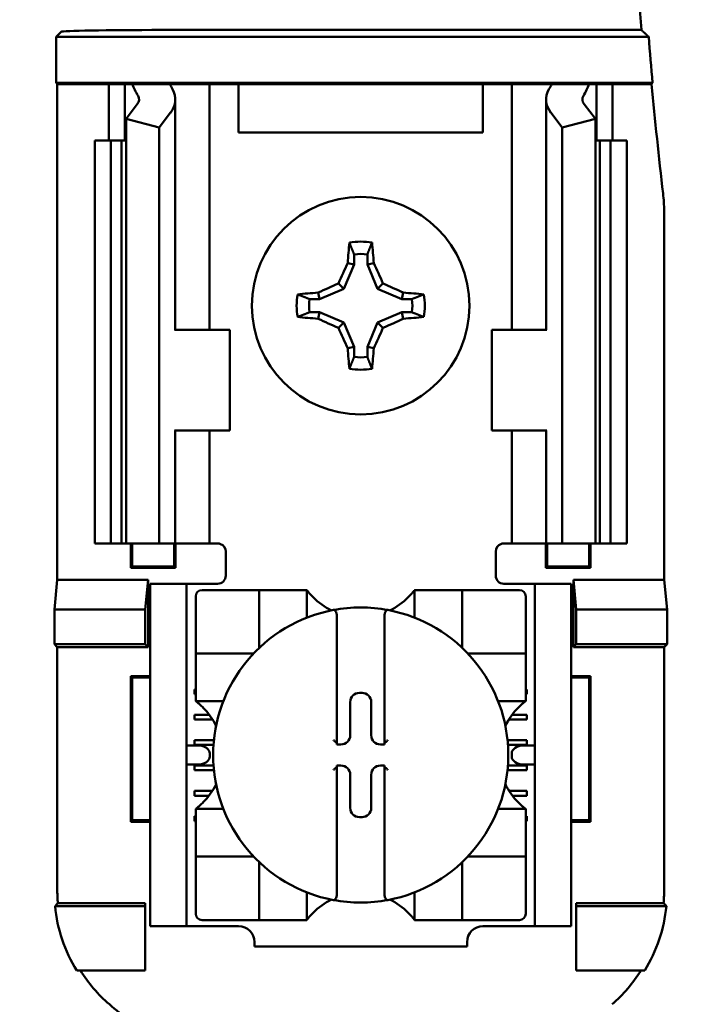
# Model space of a CAD drawing. Units: inches. Extents: x 2.2 to 96.8, y 1.1 to 75.4.
# Drawn here: x 49 to 49.5, y 37.7 to 38.5 of the extents above; entities that cross this region are included whole.
import ezdxf

# ---------------------------------------------------------------- set-up
doc = ezdxf.new("R2010")
doc.units = ezdxf.units.IN
doc.header["$LTSCALE"] = 4.5
doc.header["$MEASUREMENT"] = 0
doc.layers.add('Symbol (ANSI)', color=7, linetype='Continuous', lineweight=25)
doc.layers.add('Visible (ANSI)', color=7, linetype='Continuous', lineweight=50)
doc.styles.add('Note Text (ANSI)', font='tahoma.ttf')
doc.dimstyles.new('Default (ANSI)$7', dxfattribs={"dimscale": 4.5, "dimtxt": 0.12, "dimasz": 0.098425, "dimexe": 0.125, "dimexo": 0.0625, "dimgap": 0.031496, "dimtad": 0, "dimtih": 1, "dimtoh": 1, "dimrnd": 1e-08, "dimzin": 4, "dimdsep": 46, "dimtxsty": 'Note Text (ANSI)', "dimcen": 0.09, "dimdle": 0.393701, "dimclrd": 256, "dimclre": 256, "dimclrt": 256, "dimadec": 0, "dimazin": 1, "dimtfac": 1, "dimtofl": 0, "dimtmove": 0, "dimatfit": 3, "dimfxl": 1, "dimtolj": 1, "dimtzin": 4, "dimlwd": -1, "dimlwe": -1, "dimarcsym": 0})

msp = doc.modelspace()

# ---------------------------------------------------------------- linework, layer by layer
at = {"layer": 'Visible (ANSI)'}
for p, q in [((49.0058, 38.48662), (49.00981, 38.49063)), ((49.09016, 38.492), (49.47248, 38.492)), ((49.4783, 38.48662), (49.0058, 38.48662)), ((49.0058, 38.44973), (49.0058, 38.48662)), ((49.00665, 38.44889), (49.0058, 38.44973)), ((49.0058, 38.44973), (49.48144, 38.44973)), ((49.04774, 38.44889), (49.00665, 38.44889)), ((49.00665, 38.44889), (49.00665, 38.05353)), ((49.04774, 38.44889), (49.06059, 38.44889)), ((49.04774, 38.40389), (49.04774, 38.44889)), ((49.06059, 38.44889), (49.06637, 38.44889)), ((49.06059, 38.40389), (49.06059, 38.44889)), ((49.06637, 38.44889), (49.09628, 38.44889)), ((49.11719, 38.44889), (49.09628, 38.44889)), ((49.11719, 38.44889), (49.12809, 38.44889)), ((49.13693, 38.44889), (49.12809, 38.44889)), ((49.12809, 38.25282), (49.12809, 38.44889)), ((49.15124, 38.44889), (49.13693, 38.44889)), ((49.15124, 38.41032), (49.15124, 38.44889)), ((49.34602, 38.44889), (49.15124, 38.44889)), ((49.34602, 38.44889), (49.34602, 38.41032)), ((49.36033, 38.44889), (49.34602, 38.44889)), ((49.36033, 38.44889), (49.36916, 38.44889)), ((49.38007, 38.44889), (49.36916, 38.44889)), ((49.36916, 38.44889), (49.36916, 38.25282)), ((49.38007, 38.44889), (49.40098, 38.44889)), ((49.40098, 38.44889), (49.43088, 38.44889)), ((49.43666, 38.44889), (49.43088, 38.44889)), ((49.44952, 38.44889), (49.43666, 38.44889)), ((49.43666, 38.44889), (49.43666, 38.40389)), ((49.48067, 38.44889), (49.44952, 38.44889)), ((49.44952, 38.44889), (49.44952, 38.40389)), ((49.48144, 38.44973), (49.48067, 38.44889)), ((49.10077, 38.25282), (49.10077, 38.43656)), ((49.39649, 38.43656), (49.39649, 38.25282)), ((49.06146, 38.42105), (49.07047, 38.43281)), ((49.42679, 38.43281), (49.4358, 38.42105)), ((49.08791, 38.41429), (49.06146, 38.42105)), ((49.06146, 38.08246), (49.06146, 38.42105)), ((49.09692, 38.42605), (49.08791, 38.41429)), ((49.40934, 38.41429), (49.40033, 38.42605)), ((49.4358, 38.42105), (49.40934, 38.41429)), ((49.4358, 38.08246), (49.4358, 38.42105)), ((49.08791, 38.08246), (49.08791, 38.41429)), ((49.40934, 38.08246), (49.40934, 38.41429)), ((49.03649, 38.40389), (49.04934, 38.40389)), ((49.03649, 38.08246), (49.03649, 38.40389)), ((49.04934, 38.40389), (49.05779, 38.40389)), ((49.04934, 38.08246), (49.04934, 38.40389)), ((49.06146, 38.40389), (49.05779, 38.40389)), ((49.05779, 38.08246), (49.05779, 38.40389)), ((49.34602, 38.41032), (49.15124, 38.41032)), ((49.43947, 38.40389), (49.4358, 38.40389)), ((49.43947, 38.40389), (49.44791, 38.40389)), ((49.43947, 38.08246), (49.43947, 38.40389)), ((49.44791, 38.40389), (49.46077, 38.40389)), ((49.44791, 38.08246), (49.44791, 38.40389)), ((49.46077, 38.08246), (49.46077, 38.40389)), ((49.49061, 38.05353), (49.49061, 38.34764)), ((49.24334, 38.313), (49.24334, 38.30498)), ((49.25392, 38.30498), (49.25392, 38.313)), ((49.24334, 38.30498), (49.23526, 38.28547)), ((49.24334, 38.30498), (49.23824, 38.306)), ((49.25392, 38.30498), (49.25902, 38.306)), ((49.262, 38.28547), (49.25392, 38.30498)), ((49.23526, 38.28547), (49.2309, 38.28984)), ((49.262, 38.28547), (49.26636, 38.28984)), ((49.21575, 38.27739), (49.21473, 38.28249)), ((49.23526, 38.28547), (49.21575, 38.27739)), ((49.28151, 38.27739), (49.262, 38.28547)), ((49.28151, 38.27739), (49.28252, 38.28249)), ((49.21575, 38.27739), (49.20773, 38.27739)), ((49.28953, 38.27739), (49.28151, 38.27739)), ((49.20773, 38.26681), (49.21575, 38.26681)), ((49.21575, 38.26681), (49.21473, 38.26171)), ((49.21575, 38.26681), (49.23526, 38.25873)), ((49.262, 38.25873), (49.28151, 38.26681)), ((49.28151, 38.26681), (49.28252, 38.26171)), ((49.28151, 38.26681), (49.28953, 38.26681)), ((49.23526, 38.25873), (49.2309, 38.25437)), ((49.23526, 38.25873), (49.24334, 38.23922)), ((49.25392, 38.23922), (49.262, 38.25873)), ((49.262, 38.25873), (49.26636, 38.25437)), ((49.10093, 38.25282), (49.10014, 38.25282)), ((49.10093, 38.25282), (49.14416, 38.25282)), ((49.14416, 38.17246), (49.14416, 38.25282)), ((49.39633, 38.25282), (49.35309, 38.25282)), ((49.35309, 38.25282), (49.35309, 38.17246)), ((49.39712, 38.25282), (49.39633, 38.25282)), ((49.24334, 38.23922), (49.23824, 38.23821)), ((49.24334, 38.23922), (49.24334, 38.2312)), ((49.25392, 38.23922), (49.25902, 38.23821)), ((49.25392, 38.2312), (49.25392, 38.23922)), ((49.10014, 38.17246), (49.10093, 38.17246)), ((49.10077, 38.08246), (49.10077, 38.17246)), ((49.14416, 38.17246), (49.10093, 38.17246)), ((49.12809, 38.08246), (49.12809, 38.17246)), ((49.35309, 38.17246), (49.39633, 38.17246)), ((49.36916, 38.17246), (49.36916, 38.08246)), ((49.39633, 38.17246), (49.39712, 38.17246)), ((49.39649, 38.17246), (49.39649, 38.08246)), ((49.04934, 38.08246), (49.03649, 38.08246)), ((49.05779, 38.08246), (49.04934, 38.08246)), ((49.05779, 38.08246), (49.06146, 38.08246)), ((49.06146, 38.08246), (49.08791, 38.08246)), ((49.06528, 38.06304), (49.06528, 38.08246)), ((49.0664, 38.06416), (49.0664, 38.08246)), ((49.08791, 38.08246), (49.09692, 38.08246)), ((49.10077, 38.08246), (49.09692, 38.08246)), ((49.09979, 38.06416), (49.09979, 38.08246)), ((49.10077, 38.08246), (49.11719, 38.08246)), ((49.10091, 38.08246), (49.10091, 38.06304)), ((49.12809, 38.08246), (49.11719, 38.08246)), ((49.12809, 38.08246), (49.13452, 38.08246)), ((49.36916, 38.08246), (49.36274, 38.08246)), ((49.36916, 38.08246), (49.38007, 38.08246)), ((49.39649, 38.08246), (49.38007, 38.08246)), ((49.39635, 38.06304), (49.39635, 38.08246)), ((49.39649, 38.08246), (49.40033, 38.08246)), ((49.39747, 38.08246), (49.39747, 38.06416)), ((49.40934, 38.08246), (49.40033, 38.08246)), ((49.4358, 38.08246), (49.40934, 38.08246)), ((49.43086, 38.08246), (49.43086, 38.06416)), ((49.43198, 38.08246), (49.43198, 38.06304)), ((49.4358, 38.08246), (49.43947, 38.08246)), ((49.44791, 38.08246), (49.43947, 38.08246)), ((49.46077, 38.08246), (49.44791, 38.08246)), ((49.14095, 38.07603), (49.14095, 38.05675)), ((49.35631, 38.05675), (49.35631, 38.07603)), ((49.0664, 38.06416), (49.06528, 38.06304)), ((49.10091, 38.06304), (49.06528, 38.06304)), ((49.0664, 38.06416), (49.09979, 38.06416)), ((49.09979, 38.06416), (49.10091, 38.06304)), ((49.39747, 38.06416), (49.39635, 38.06304)), ((49.43198, 38.06304), (49.39635, 38.06304)), ((49.39747, 38.06416), (49.43086, 38.06416)), ((49.43086, 38.06416), (49.43198, 38.06304)), ((49.00429, 38.02973), (49.00665, 38.05353)), ((49.00665, 38.05353), (49.07902, 38.05353)), ((49.07902, 38.05353), (49.07666, 38.02973)), ((49.07902, 38.05353), (49.07902, 37.99975)), ((49.10977, 38.05032), (49.08084, 38.05032)), ((49.08084, 38.04389), (49.08084, 38.05032)), ((49.1162, 38.05032), (49.10977, 38.05032)), ((49.10977, 38.05032), (49.10977, 38.04389)), ((49.13452, 38.05032), (49.1162, 38.05032)), ((49.36274, 38.05032), (49.38106, 38.05032)), ((49.38749, 38.05032), (49.38106, 38.05032)), ((49.38749, 38.04389), (49.38749, 38.05032)), ((49.41641, 38.05032), (49.38749, 38.05032)), ((49.41641, 38.05032), (49.41641, 38.04389)), ((49.41824, 37.99975), (49.41824, 38.05353)), ((49.41824, 38.05353), (49.49061, 38.05353)), ((49.41824, 38.05353), (49.42059, 38.02973)), ((49.49061, 38.05353), (49.49297, 38.02973)), ((49.08084, 37.78353), (49.08084, 38.04389)), ((49.10977, 37.78353), (49.10977, 38.04389)), ((49.16258, 38.04532), (49.12208, 38.04532)), ((49.16258, 38.04532), (49.16764, 38.04532)), ((49.16764, 37.99976), (49.16764, 38.04532)), ((49.1727, 38.04532), (49.16764, 38.04532)), ((49.1727, 38.04532), (49.20054, 38.04532)), ((49.2056, 38.04532), (49.20054, 38.04532)), ((49.2056, 38.04532), (49.2056, 38.02325)), ((49.29166, 38.02325), (49.29166, 38.04532)), ((49.29166, 38.04532), (49.29672, 38.04532)), ((49.29672, 38.04532), (49.32456, 38.04532)), ((49.32962, 38.04532), (49.32456, 38.04532)), ((49.32962, 38.04532), (49.32962, 37.99976)), ((49.32962, 38.04532), (49.33468, 38.04532)), ((49.37518, 38.04532), (49.33468, 38.04532)), ((49.38749, 37.78353), (49.38749, 38.04389)), ((49.41641, 37.78353), (49.41641, 38.04389)), ((49.11702, 38.04026), (49.11702, 37.99976)), ((49.38024, 37.99976), (49.38024, 38.04026)), ((49.00429, 38.0021), (49.00429, 38.02973)), ((49.00429, 38.02973), (49.07666, 38.02973)), ((49.07666, 38.02973), (49.07666, 38.0021)), ((49.42059, 38.02973), (49.42059, 38.0021)), ((49.49297, 38.02973), (49.42059, 38.02973)), ((49.49297, 38.02973), (49.49297, 38.0021)), ((49.22965, 38.02419), (49.22965, 37.92307)), ((49.26761, 37.92307), (49.26761, 38.02419)), ((49.00665, 37.99975), (49.00429, 38.0021)), ((49.07666, 38.0021), (49.00429, 38.0021)), ((49.07902, 37.99975), (49.00665, 37.99975)), ((49.00665, 37.99975), (49.00665, 37.80517)), ((49.07902, 37.99975), (49.07666, 38.0021)), ((49.11702, 37.9947), (49.11702, 37.99976)), ((49.38024, 37.99976), (49.38024, 37.9947)), ((49.41824, 37.99975), (49.42059, 38.0021)), ((49.49061, 37.99975), (49.41824, 37.99975)), ((49.42059, 38.0021), (49.49297, 38.0021)), ((49.49297, 38.0021), (49.49061, 37.99975)), ((49.49061, 37.80517), (49.49061, 37.99975)), ((49.11702, 37.9947), (49.16258, 37.9947)), ((49.11702, 37.9947), (49.11702, 37.98964)), ((49.11702, 37.9618), (49.11702, 37.98964)), ((49.33468, 37.9947), (49.38024, 37.9947)), ((49.38024, 37.98964), (49.38024, 37.9947)), ((49.38024, 37.98964), (49.38024, 37.9618)), ((49.06528, 37.86054), (49.06528, 37.97652)), ((49.06528, 37.97652), (49.08084, 37.97652)), ((49.0664, 37.9754), (49.06528, 37.97652)), ((49.08084, 37.9754), (49.0664, 37.9754)), ((49.0664, 37.9754), (49.0664, 37.86166)), ((49.41641, 37.97652), (49.43198, 37.97652)), ((49.43086, 37.9754), (49.41641, 37.9754)), ((49.43086, 37.9754), (49.43198, 37.97652)), ((49.43086, 37.86166), (49.43086, 37.9754)), ((49.43198, 37.97652), (49.43198, 37.86054)), ((49.1162, 37.96604), (49.11702, 37.96604)), ((49.1162, 37.96224), (49.1162, 37.96604)), ((49.38024, 37.96604), (49.38106, 37.96604)), ((49.38106, 37.96604), (49.38106, 37.96224)), ((49.11702, 37.96224), (49.1162, 37.96224)), ((49.11702, 37.95674), (49.11702, 37.9618)), ((49.13909, 37.95674), (49.11702, 37.95674)), ((49.24024, 37.92943), (49.24024, 37.95589)), ((49.24758, 37.96322), (49.24968, 37.96322)), ((49.25702, 37.95589), (49.25702, 37.92943)), ((49.38024, 37.95674), (49.35817, 37.95674)), ((49.38106, 37.96224), (49.38024, 37.96224)), ((49.38024, 37.95674), (49.38024, 37.9618)), ((49.1162, 37.94579), (49.12792, 37.94579)), ((49.1162, 37.94199), (49.1162, 37.94579)), ((49.1305, 37.94199), (49.1162, 37.94199)), ((49.38106, 37.94199), (49.36676, 37.94199)), ((49.36934, 37.94579), (49.38106, 37.94579)), ((49.38106, 37.94579), (49.38106, 37.94199)), ((49.1162, 37.92554), (49.13154, 37.92554)), ((49.1162, 37.92175), (49.1162, 37.92554)), ((49.36572, 37.92554), (49.38106, 37.92554)), ((49.38106, 37.92554), (49.38106, 37.92175)), ((49.11909, 37.9213), (49.10977, 37.9213)), ((49.13122, 37.92175), (49.1162, 37.92175)), ((49.22965, 37.92307), (49.22965, 37.9221)), ((49.22965, 37.9221), (49.23291, 37.9221)), ((49.26435, 37.9221), (49.26761, 37.9221)), ((49.26761, 37.9221), (49.26761, 37.92307)), ((49.38106, 37.92175), (49.36604, 37.92175)), ((49.38749, 37.9213), (49.37817, 37.9213)), ((49.12818, 37.91487), (49.12818, 37.91255)), ((49.36908, 37.91255), (49.36908, 37.91487)), ((49.10977, 37.90612), (49.11909, 37.90612)), ((49.1162, 37.90529), (49.13124, 37.90529)), ((49.1162, 37.9015), (49.1162, 37.90529)), ((49.13158, 37.9015), (49.1162, 37.9015)), ((49.22965, 37.90532), (49.22965, 37.90435)), ((49.23291, 37.90532), (49.22965, 37.90532)), ((49.22965, 37.90435), (49.22965, 37.80323)), ((49.26761, 37.90532), (49.26435, 37.90532)), ((49.26761, 37.90435), (49.26761, 37.90532)), ((49.26761, 37.80323), (49.26761, 37.90435)), ((49.38106, 37.9015), (49.36568, 37.9015)), ((49.36602, 37.90529), (49.38106, 37.90529)), ((49.37817, 37.90612), (49.38749, 37.90612)), ((49.38106, 37.90529), (49.38106, 37.9015)), ((49.24024, 37.87153), (49.24024, 37.89799)), ((49.25702, 37.89799), (49.25702, 37.87153)), ((49.1162, 37.88505), (49.13026, 37.88505)), ((49.1162, 37.88125), (49.1162, 37.88505)), ((49.367, 37.88505), (49.38106, 37.88505)), ((49.38106, 37.88505), (49.38106, 37.88125)), ((49.12763, 37.88125), (49.1162, 37.88125)), ((49.38106, 37.88125), (49.36962, 37.88125)), ((49.11702, 37.87068), (49.13909, 37.87068)), ((49.11702, 37.87068), (49.11702, 37.86562)), ((49.35817, 37.87068), (49.38024, 37.87068)), ((49.38024, 37.87068), (49.38024, 37.86562)), ((49.0664, 37.86166), (49.06528, 37.86054)), ((49.0664, 37.86166), (49.08084, 37.86166)), ((49.1162, 37.8648), (49.11702, 37.8648)), ((49.1162, 37.861), (49.1162, 37.8648)), ((49.11702, 37.83778), (49.11702, 37.86562)), ((49.24968, 37.8642), (49.24758, 37.8642)), ((49.38024, 37.86562), (49.38024, 37.83778)), ((49.38024, 37.8648), (49.38106, 37.8648)), ((49.38106, 37.8648), (49.38106, 37.861)), ((49.41641, 37.86166), (49.43086, 37.86166)), ((49.43086, 37.86166), (49.43198, 37.86054)), ((49.08084, 37.86054), (49.06528, 37.86054)), ((49.11702, 37.861), (49.1162, 37.861)), ((49.38106, 37.861), (49.38024, 37.861)), ((49.43198, 37.86054), (49.41641, 37.86054)), ((49.11702, 37.83778), (49.11702, 37.83272)), ((49.16258, 37.83272), (49.11702, 37.83272)), ((49.11702, 37.82766), (49.11702, 37.83272)), ((49.38024, 37.83272), (49.33468, 37.83272)), ((49.38024, 37.83272), (49.38024, 37.83778)), ((49.38024, 37.83272), (49.38024, 37.82766)), ((49.11702, 37.82766), (49.11702, 37.78716)), ((49.16764, 37.7821), (49.16764, 37.82766)), ((49.32962, 37.82766), (49.32962, 37.7821)), ((49.38024, 37.78716), (49.38024, 37.82766)), ((49.2056, 37.80417), (49.2056, 37.7821)), ((49.29166, 37.7821), (49.29166, 37.80417)), ((49.00482, 37.79317), (49.07666, 37.79317)), ((49.00706, 37.79553), (49.07666, 37.79553)), ((49.07666, 37.79553), (49.07666, 37.79317)), ((49.07666, 37.79317), (49.07666, 37.74175)), ((49.42059, 37.79553), (49.4902, 37.79553)), ((49.42059, 37.79553), (49.42059, 37.79317)), ((49.49244, 37.79317), (49.42059, 37.79317)), ((49.42059, 37.79317), (49.42059, 37.74175)), ((49.08084, 37.7771), (49.08084, 37.78353)), ((49.10977, 37.78353), (49.10977, 37.7771)), ((49.38749, 37.7771), (49.38749, 37.78353)), ((49.41641, 37.78353), (49.41641, 37.7771)), ((49.08084, 37.7771), (49.10977, 37.7771)), ((49.10977, 37.7771), (49.1162, 37.7771)), ((49.1162, 37.7771), (49.15119, 37.7771)), ((49.12208, 37.7821), (49.16258, 37.7821)), ((49.16764, 37.7821), (49.16258, 37.7821)), ((49.16764, 37.7821), (49.1727, 37.7821)), ((49.20054, 37.7821), (49.1727, 37.7821)), ((49.2056, 37.7821), (49.20054, 37.7821)), ((49.29166, 37.7821), (49.29672, 37.7821)), ((49.32456, 37.7821), (49.29672, 37.7821)), ((49.32456, 37.7821), (49.32962, 37.7821)), ((49.33468, 37.7821), (49.32962, 37.7821)), ((49.33468, 37.7821), (49.37518, 37.7821)), ((49.34607, 37.7771), (49.38106, 37.7771)), ((49.38106, 37.7771), (49.38749, 37.7771)), ((49.38749, 37.7771), (49.41641, 37.7771)), ((49.16384, 37.76445), (49.16384, 37.76103)), ((49.33342, 37.76103), (49.16384, 37.76103)), ((49.33342, 37.76103), (49.33342, 37.76445)), ((49.07666, 37.74175), (49.02211, 37.74175)), ((49.42059, 37.74175), (49.47515, 37.74175))]:
    msp.add_line(p, q, dxfattribs=at)
msp.add_circle((49.24863, 38.2721), 0.08679, dxfattribs=at)
for centre, radius, start, end in [((52.76506, 38.74782), 3.3025, 175.55741, 184.44259), ((52.76506, 38.74782), 3.29712, 184.54375, 185.1871), ((52.76506, 38.74782), 3.29796, 185.20045, 186.72574), ((49.37167, 38.34764), 0.11894, 0.00096, 6.72477), ((49.24863, 38.2721), 0.05108, 79.84082, 100.15918), ((49.24863, 38.2721), 0.04124, 82.63261, 97.36739), ((49.24863, 38.2721), 0.05108, 169.84082, 190.15918), ((49.24863, 38.2721), 0.05108, 349.84082, 10.15918), ((49.24863, 38.2721), 0.04124, 172.63261, 187.36739), ((49.24863, 38.2721), 0.04124, 352.63261, 7.36739), ((49.24863, 38.2721), 0.04124, 262.63261, 277.36739), ((49.24863, 38.2721), 0.05108, 259.84082, 280.15918), ((49.13452, 38.07603), 0.00643, 0, 67.97569), ((49.36274, 38.07603), 0.00643, 112.02431, 180), ((49.13452, 38.05675), 0.00643, 270, 0), ((49.36274, 38.05675), 0.00643, 180, 270), ((49.12208, 38.04026), 0.00506, 90, 180), ((49.37518, 38.04026), 0.00506, 0, 90), ((49.24863, 38.07759), 0.05378, 225.09913, 244.40697), ((49.24863, 38.07759), 0.05378, 295.59303, 314.90087), ((49.24863, 37.91371), 0.11769, 100.64879, 259.35121), ((49.24863, 37.91371), 0.11769, 79.35121, 100.64879), ((49.24863, 37.91371), 0.11769, 280.64879, 79.35121), ((49.16258, 37.99976), 0.00506, 351.92767, 0), ((49.33468, 37.99976), 0.00506, 180, 188.07233), ((49.16258, 37.99976), 0.00506, 270, 278.07233), ((49.33468, 37.99976), 0.00506, 261.92767, 270), ((49.08475, 37.91371), 0.05378, 25.59303, 44.90087), ((49.41251, 37.91371), 0.05378, 135.09913, 154.40697), ((49.08475, 37.91371), 0.05378, 315.09913, 334.40697), ((49.41251, 37.91371), 0.05378, 205.59303, 224.90087), ((49.16258, 37.82766), 0.00506, 81.92767, 90), ((49.33468, 37.82766), 0.00506, 90, 98.07233), ((49.16258, 37.82766), 0.00506, 0, 8.07233), ((49.33468, 37.82766), 0.00506, 171.92767, 180), ((49.24863, 37.74983), 0.05378, 115.59303, 134.90087), ((49.24863, 37.91371), 0.11769, 259.35121, 280.64879), ((49.24863, 37.74983), 0.05378, 45.09913, 64.40697), ((49.12208, 37.78716), 0.00506, 180, 270), ((49.37518, 37.78716), 0.00506, 270, 0), ((49.15119, 37.76445), 0.01265, 0, 90), ((49.34607, 37.76445), 0.01265, 90, 180), ((49.24863, 37.94885), 0.30809, 229.41702, 236.9949)]:
    msp.add_arc(centre, radius, start, end, dxfattribs=at)
for centre, major_axis, ratio, start_param, end_param in [((49.09016, 38.4906), (-0.08036, 0), 0.017455, 4.712389, 6.265732), ((49.26699, 38.47689), (0.2064, 0), 0.57735, 3.378809, 3.460971), ((49.31865, 38.47624), (-0.229, 0), 0.5, 0.241236, 0.278899), ((49.05577, 38.43656), (-0.045, 0), 0.57735, 2.725071, 3.460971), ((49.44149, 38.43656), (-0.045, 0), 0.57735, 5.963807, 6.699707), ((49.17861, 38.47624), (0.229, 0), 0.5, 6.004286, 6.041949), ((49.23027, 38.47689), (0.2064, 0), 0.57735, 5.963807, 6.045969), ((49.05577, 38.43656), (-0.01607, 0), 0.57735, 2.725071, 3.460971), ((49.44149, 38.43656), (-0.01607, 0), 0.57735, 5.963807, 6.699707), ((49.25401, 38.2721), (0, 0.09695), 0.173648, 1.025501, 1.21363), ((49.24325, 38.2721), (0, -0.09695), 0.173648, 1.927963, 2.116092), ((49.24269, 38.27456), (0.03707, 0.08951), 0.173648, 1.284722, 1.471568), ((49.25457, 38.27456), (0.03707, -0.08951), 0.173648, 1.670024, 1.85687), ((49.24617, 38.27804), (0.08951, 0.03707), 0.173648, 1.670024, 1.85687), ((49.25109, 38.27804), (0.08951, -0.03707), 0.173648, 1.284722, 1.471568), ((49.24863, 38.26672), (0.09695, 0), 0.173648, 1.927963, 2.116092), ((49.24863, 38.26672), (0.09695, 0), 0.173648, 1.025501, 1.21363), ((49.24863, 38.27749), (-0.09695, 0), 0.173648, 1.025501, 1.21363), ((49.24863, 38.27749), (-0.09695, 0), 0.173648, 1.927963, 2.116092), ((49.24617, 38.26616), (-0.08951, 0.03707), 0.173648, 1.284722, 1.471568), ((49.24269, 38.26964), (-0.03707, 0.08951), 0.173648, 1.670024, 1.85687), ((49.25457, 38.26964), (-0.03707, -0.08951), 0.173648, 1.284722, 1.471568), ((49.25109, 38.26616), (-0.08951, -0.03707), 0.173648, 1.670024, 1.85687), ((49.25401, 38.2721), (0, 0.09695), 0.173648, 1.927963, 2.116092), ((49.24325, 38.2721), (0, -0.09695), 0.173648, 1.025501, 1.21363), ((49.24759, 37.95588), (-0.0052, 0.0052), 0.998783, 5.498396, 7.067974), ((49.24967, 37.95588), (0.0052, 0.0052), 0.998783, 5.498396, 7.067974), ((49.2329, 37.92944), (0.0052, -0.0052), 0.998783, 5.498396, 7.067974), ((49.26436, 37.92944), (-0.0052, -0.0052), 0.998783, 5.498396, 7.067974), ((49.11909, 37.91487), (-0.00909, 0), 0.707107, 3.141593, 4.712389), ((49.22712, 37.92307), (-0.00253, 0), 0.0349, 3.141593, 3.217906), ((49.27014, 37.92307), (-0.00253, 0), 0.0349, 6.206872, 6.283185), ((49.37817, 37.91487), (-0.00909, 0), 0.707107, 4.712389, 6.283185), ((49.11909, 37.91255), (-0.00909, 0), 0.707107, 1.570796, 3.141593), ((49.37817, 37.91255), (-0.00909, 0), 0.707107, 0, 1.570796), ((49.22712, 37.90435), (-0.00253, 0), 0.0349, 3.065279, 3.141592), ((49.2329, 37.89798), (0.0052, 0.0052), 0.998783, 5.498396, 7.067974), ((49.26436, 37.89798), (-0.0052, 0.0052), 0.998783, 5.498396, 7.067974), ((49.27014, 37.90435), (-0.00253, 0), 0.0349, 0, 0.076314), ((49.24759, 37.87154), (-0.0052, -0.0052), 0.998783, 5.498396, 7.067974), ((49.24967, 37.87154), (0.0052, -0.0052), 0.998783, 5.498396, 7.067974)]:
    msp.add_ellipse(centre, major_axis=major_axis, ratio=ratio, start_param=start_param, end_param=end_param, dxfattribs=at)
for points, degree in [([(49.4783, 38.48662), (49.47539, 38.48931), (49.47248, 38.492)], 2), ([(49.13452, 38.08246), (49.13531, 38.08246), (49.13615, 38.08231), (49.13693, 38.08199)], 3), ([(49.36274, 38.08246), (49.36195, 38.08246), (49.3611, 38.08231), (49.36033, 38.08199)], 3)]:
    msp.add_open_spline(points, degree=degree, dxfattribs=at)
for points in [[(49.24334, 38.313), (49.24167, 38.31724), (49.23962, 38.32239)], [(49.25392, 38.313), (49.25559, 38.31724), (49.25764, 38.32239)], [(49.20773, 38.27739), (49.20349, 38.27906), (49.19835, 38.28111)], [(49.28953, 38.27739), (49.29377, 38.27906), (49.29891, 38.28111)], [(49.20773, 38.26681), (49.20349, 38.26514), (49.19835, 38.26309)], [(49.28953, 38.26681), (49.29377, 38.26514), (49.29891, 38.26309)], [(49.24334, 38.2312), (49.24167, 38.22697), (49.23962, 38.22182)], [(49.25392, 38.2312), (49.25559, 38.22697), (49.25764, 38.22182)]]:
    msp.add_rational_spline(points, [1.03566151999, 1.03921745307, 1.03237175083], degree=2, dxfattribs=at)
for points, knots in [([(49.21067, 38.03949), (49.20998, 38.04018), (49.20925, 38.04094), (49.20791, 38.04243), (49.2073, 38.04316), (49.20648, 38.04417), (49.20617, 38.04457), (49.20584, 38.045), (49.20575, 38.04512), (49.20563, 38.04528), (49.2056, 38.04532), (49.2056, 38.04532)], [-0.03831228, -0.03831228, -0.03831228, -0.03831228, -0.02676761, -0.02676761, -0.01522294, -0.01522294, -0.00761147, -0.00761147, -0.00380574, -0.00380574, 0, 0, 0, 0]), ([(49.29166, 38.04532), (49.29166, 38.04532), (49.29162, 38.04528), (49.29151, 38.04512), (49.29142, 38.045), (49.29109, 38.04457), (49.29077, 38.04417), (49.28996, 38.04316), (49.28935, 38.04243), (49.28801, 38.04094), (49.28728, 38.04018), (49.28659, 38.03949)], [-0.14757636, -0.14757636, -0.14757636, -0.14757636, -0.14377063, -0.14377063, -0.13996489, -0.13996489, -0.13235342, -0.13235342, -0.12080875, -0.12080875, -0.10926408, -0.10926408, -0.10926408, -0.10926408]), ([(49.22688, 38.02937), (49.22696, 38.02939), (49.22704, 38.02939), (49.22712, 38.02939), (49.22723, 38.02939), (49.22737, 38.02937), (49.2276, 38.02931), (49.22774, 38.02924), (49.22816, 38.02898), (49.22845, 38.02865), (49.22895, 38.02788), (49.22919, 38.02725), (49.22954, 38.02594), (49.22965, 38.02499), (49.22965, 38.02419)], [0.09351326, 0.09351326, 0.09351326, 0.09351326, 0.09438426, 0.09438426, 0.09438426, 0.09574391, 0.09574391, 0.09727172, 0.09727172, 0.10158796, 0.10158796, 0.10822446, 0.10822446, 0.11767624, 0.11767624, 0.11767624, 0.11767624]), ([(49.27038, 38.02937), (49.2703, 38.02939), (49.27022, 38.02939), (49.27014, 38.02939), (49.27003, 38.02939), (49.26989, 38.02937), (49.26966, 38.02931), (49.26952, 38.02924), (49.2691, 38.02898), (49.26881, 38.02865), (49.26831, 38.02788), (49.26807, 38.02725), (49.26772, 38.02594), (49.26761, 38.02499), (49.26761, 38.02419)], [-0.00087503, -0.00087503, -0.00087503, -0.00087503, 0, 0, 0, 0.00135965, 0.00135965, 0.00288745, 0.00288745, 0.00720369, 0.00720369, 0.0138402, 0.0138402, 0.02329198, 0.02329198, 0.02329198, 0.02329198]), ([(49.11702, 37.95674), (49.11702, 37.95674), (49.11706, 37.9567), (49.11722, 37.95659), (49.11734, 37.9565), (49.11777, 37.95617), (49.11817, 37.95586), (49.11918, 37.95504), (49.1199, 37.95443), (49.1214, 37.95309), (49.12216, 37.95236), (49.12285, 37.95167)], [-0.14756864, -0.14756864, -0.14756864, -0.14756864, -0.1437629, -0.1437629, -0.13995717, -0.13995717, -0.1323457, -0.1323457, -0.12080103, -0.12080103, -0.10925636, -0.10925636, -0.10925636, -0.10925636]), ([(49.37441, 37.95167), (49.3751, 37.95236), (49.37586, 37.95309), (49.37735, 37.95443), (49.37808, 37.95504), (49.37909, 37.95586), (49.37949, 37.95617), (49.37992, 37.9565), (49.38004, 37.95659), (49.3802, 37.9567), (49.38024, 37.95674), (49.38024, 37.95674)], [-0.03831228, -0.03831228, -0.03831228, -0.03831228, -0.02676761, -0.02676761, -0.01522294, -0.01522294, -0.00761147, -0.00761147, -0.00380574, -0.00380574, 0, 0, 0, 0]), ([(49.22688, 37.92573), (49.22689, 37.92572), (49.22691, 37.92571), (49.22718, 37.92544), (49.22744, 37.92518), (49.22794, 37.92468), (49.22819, 37.92444), (49.22866, 37.92398), (49.2289, 37.92375), (49.22925, 37.92342), (49.22938, 37.9233), (49.22956, 37.92314), (49.22961, 37.92309), (49.22964, 37.92308), (49.22964, 37.92308), (49.22964, 37.92308)], [-0.00020122, -0.00020122, -0.00020122, -0.00020122, 0, 0, 0.00433174, 0.00433174, 0.00846618, 0.00846618, 0.01284973, 0.01284973, 0.01612611, 0.01612611, 0.01896459, 0.01896459, 0.01918596, 0.01918596, 0.01918596, 0.01918596]), ([(49.27038, 37.92573), (49.27036, 37.92572), (49.27035, 37.92571), (49.27008, 37.92544), (49.26982, 37.92518), (49.26932, 37.92468), (49.26907, 37.92444), (49.2686, 37.92398), (49.26836, 37.92375), (49.26801, 37.92342), (49.26788, 37.9233), (49.2677, 37.92314), (49.26765, 37.92309), (49.26762, 37.92308), (49.26762, 37.92308), (49.26762, 37.92308)], [-0.00020122, -0.00020122, -0.00020122, -0.00020122, 0, 0, 0.00433174, 0.00433174, 0.00846618, 0.00846618, 0.01284973, 0.01284973, 0.01612611, 0.01612611, 0.01896459, 0.01896459, 0.01918596, 0.01918596, 0.01918596, 0.01918596]), ([(49.22688, 37.90169), (49.22689, 37.9017), (49.22691, 37.90171), (49.22718, 37.90198), (49.22744, 37.90224), (49.22794, 37.90274), (49.22819, 37.90298), (49.22866, 37.90344), (49.2289, 37.90367), (49.22925, 37.904), (49.22938, 37.90412), (49.22956, 37.90428), (49.22961, 37.90433), (49.22964, 37.90434), (49.22964, 37.90434), (49.22964, 37.90434)], [-0.00020122, -0.00020122, -0.00020122, -0.00020122, 0, 0, 0.00433174, 0.00433174, 0.00846618, 0.00846618, 0.01284973, 0.01284973, 0.01612611, 0.01612611, 0.01896459, 0.01896459, 0.01918596, 0.01918596, 0.01918596, 0.01918596]), ([(49.27038, 37.90169), (49.27036, 37.9017), (49.27035, 37.90171), (49.27008, 37.90198), (49.26982, 37.90224), (49.26932, 37.90274), (49.26907, 37.90298), (49.2686, 37.90344), (49.26836, 37.90367), (49.26801, 37.904), (49.26788, 37.90412), (49.2677, 37.90428), (49.26765, 37.90433), (49.26762, 37.90434), (49.26762, 37.90434), (49.26762, 37.90434)], [-0.00020122, -0.00020122, -0.00020122, -0.00020122, 0, 0, 0.00433174, 0.00433174, 0.00846618, 0.00846618, 0.01284973, 0.01284973, 0.01612611, 0.01612611, 0.01896459, 0.01896459, 0.01918596, 0.01918596, 0.01918596, 0.01918596]), ([(49.12285, 37.87575), (49.12216, 37.87506), (49.1214, 37.87433), (49.1199, 37.87299), (49.11918, 37.87238), (49.11817, 37.87156), (49.11777, 37.87125), (49.11734, 37.87092), (49.11722, 37.87083), (49.11706, 37.87072), (49.11702, 37.87068), (49.11702, 37.87068)], [0.10925636, 0.10925636, 0.10925636, 0.10925636, 0.12080103, 0.12080103, 0.1323457, 0.1323457, 0.13995717, 0.13995717, 0.1437629, 0.1437629, 0.14756864, 0.14756864, 0.14756864, 0.14756864]), ([(49.38024, 37.87068), (49.38024, 37.87068), (49.3802, 37.87072), (49.38004, 37.87083), (49.37992, 37.87092), (49.37949, 37.87125), (49.37909, 37.87156), (49.37808, 37.87238), (49.37735, 37.87299), (49.37586, 37.87433), (49.3751, 37.87506), (49.37441, 37.87575)], [-0.14756864, -0.14756864, -0.14756864, -0.14756864, -0.1437629, -0.1437629, -0.13995717, -0.13995717, -0.1323457, -0.1323457, -0.12080103, -0.12080103, -0.10925636, -0.10925636, -0.10925636, -0.10925636]), ([(49.00665, 37.80517), (49.00665, 37.80356), (49.00668, 37.80196), (49.00682, 37.79874), (49.00692, 37.79714), (49.00706, 37.79553)], [0, 0, 0, 0, 0.01905793, 0.01905793, 0.03814322, 0.03814322, 0.03814322, 0.03814322]), ([(49.22688, 37.79805), (49.22696, 37.79803), (49.22704, 37.79803), (49.22712, 37.79803), (49.22723, 37.79803), (49.22737, 37.79805), (49.2276, 37.79811), (49.22774, 37.79818), (49.22816, 37.79844), (49.22845, 37.79877), (49.22895, 37.79954), (49.22919, 37.80017), (49.22954, 37.80148), (49.22965, 37.80243), (49.22965, 37.80323)], [-0.00087101, -0.00087101, -0.00087101, -0.00087101, 0, 0, 0, 0.00135965, 0.00135965, 0.00288745, 0.00288745, 0.00720369, 0.00720369, 0.0138402, 0.0138402, 0.02329198, 0.02329198, 0.02329198, 0.02329198]), ([(49.27038, 37.79805), (49.2703, 37.79803), (49.27022, 37.79803), (49.27014, 37.79803), (49.27003, 37.79803), (49.26989, 37.79805), (49.26966, 37.79811), (49.26952, 37.79818), (49.2691, 37.79844), (49.26881, 37.79877), (49.26831, 37.79954), (49.26807, 37.80017), (49.26772, 37.80148), (49.26761, 37.80243), (49.26761, 37.80323)], [0.09351326, 0.09351326, 0.09351326, 0.09351326, 0.09438426, 0.09438426, 0.09438426, 0.09574391, 0.09574391, 0.09727172, 0.09727172, 0.10158796, 0.10158796, 0.10822446, 0.10822446, 0.11767624, 0.11767624, 0.11767624, 0.11767624]), ([(49.4902, 37.79553), (49.49034, 37.79714), (49.49044, 37.79874), (49.49058, 37.80196), (49.49061, 37.80356), (49.49061, 37.80517)], [0.0000484, 0.0000484, 0.0000484, 0.0000484, 0.01913368, 0.01913368, 0.0381916, 0.0381916, 0.0381916, 0.0381916]), ([(49.00706, 37.79553), (49.00668, 37.79514), (49.00631, 37.79475), (49.00556, 37.79396), (49.00519, 37.79357), (49.00482, 37.79317)], [0.0000747, 0.0000747, 0.0000747, 0.0000747, 0.266816, 0.266816, 0.5335541, 0.5335541, 0.5335541, 0.5335541]), ([(49.00482, 37.79317), (49.00569, 37.78411), (49.00762, 37.77517), (49.01345, 37.75788), (49.01734, 37.74954), (49.02211, 37.74175)], [0.0000964, 0.0000964, 0.0000964, 0.0000964, 0.1079758, 0.1079758, 0.2163051, 0.2163051, 0.2163051, 0.2163051]), ([(49.47515, 37.74175), (49.47992, 37.74954), (49.48381, 37.75788), (49.48963, 37.77517), (49.49157, 37.78411), (49.49244, 37.79317)], [0.0002951, 0.0002951, 0.0002951, 0.0002951, 0.1086254, 0.1086254, 0.2165058, 0.2165058, 0.2165058, 0.2165058]), ([(49.49244, 37.79317), (49.49207, 37.79357), (49.4917, 37.79396), (49.49095, 37.79475), (49.49058, 37.79514), (49.4902, 37.79553)], [0.0000976, 0.0000976, 0.0000976, 0.0000976, 0.2668377, 0.2668377, 0.5335811, 0.5335811, 0.5335811, 0.5335811]), ([(49.2056, 37.7821), (49.2056, 37.7821), (49.20563, 37.78214), (49.20575, 37.7823), (49.20584, 37.78242), (49.20617, 37.78285), (49.20648, 37.78325), (49.2073, 37.78426), (49.20791, 37.78499), (49.20925, 37.78648), (49.20998, 37.78724), (49.21067, 37.78793)], [-0.14757636, -0.14757636, -0.14757636, -0.14757636, -0.14377063, -0.14377063, -0.13996489, -0.13996489, -0.13235342, -0.13235342, -0.12080875, -0.12080875, -0.10926408, -0.10926408, -0.10926408, -0.10926408]), ([(49.28659, 37.78793), (49.28728, 37.78724), (49.28801, 37.78648), (49.28935, 37.78499), (49.28996, 37.78426), (49.29077, 37.78325), (49.29109, 37.78285), (49.29142, 37.78242), (49.29151, 37.7823), (49.29162, 37.78214), (49.29166, 37.7821), (49.29166, 37.7821)], [-0.03831228, -0.03831228, -0.03831228, -0.03831228, -0.02676761, -0.02676761, -0.01522294, -0.01522294, -0.00761147, -0.00761147, -0.00380574, -0.00380574, 0, 0, 0, 0]), ([(49.02514, 37.74175), (49.02828, 37.73673), (49.03178, 37.73195), (49.03949, 37.72294), (49.04369, 37.71873), (49.0482, 37.71486)], [0.0009169, 0.0009169, 0.0009169, 0.0009169, 0.0710259, 0.0710259, 0.1414156, 0.1414156, 0.1414156, 0.1414156]), ([(49.44906, 37.71486), (49.45354, 37.7187), (49.45771, 37.72289), (49.46543, 37.73189), (49.46896, 37.7367), (49.47212, 37.74175)], [0, 0, 0, 0, 0.0699364, 0.0699364, 0.1404991, 0.1404991, 0.1404991, 0.1404991])]:
    msp.add_open_spline(points, degree=3, knots=knots, dxfattribs=at)

# ---------------------------------------------------------------- leaders
at = {"layer": 'Symbol (ANSI)', "annotation_type": 0, "has_hookline": 1, "hookline_direction": 0, "text_width": 0.2321}
msp.add_leader([(48.66438, 37.79805), (54.49653, 24.92352), (54.93944, 24.92352)], dimstyle='Default (ANSI)$7', override={"dimtad": 0}, dxfattribs=at)

doc.saveas('drawing.dxf')
